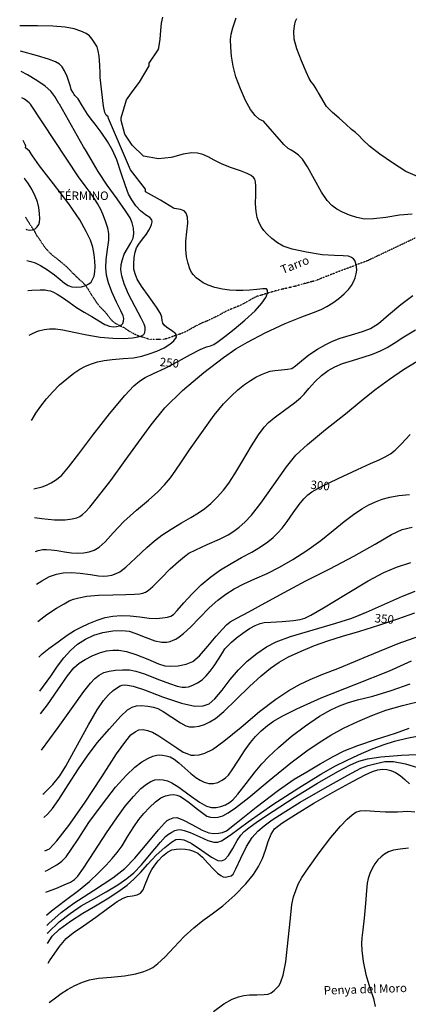
# Model space of a CAD drawing. Units: millimetres. Extents: x 737498 to 744362, y 4308752 to 4314384.
# Drawn here: x 737964 to 738239, y 4309175 to 4309871 of the extents above; entities that cross this region are included whole.
import ezdxf
from ezdxf.enums import TextEntityAlignment as Align

# ---------------------------------------------------------------- set-up
doc = ezdxf.new("R2010")
doc.units = ezdxf.units.MM
doc.header["$LTSCALE"] = 0.5
doc.header["$MEASUREMENT"] = 0
doc.linetypes.add('HIDDEN', pattern=[0.375, 0.25, -0.125])
doc.layers.add('1término', color=7, linetype='Continuous', lineweight=25)
for name, color, linetype in [('3txt zonas', 253, 'Continuous'), ('46rios', 252, 'Continuous'), ('4txt', 253, 'Continuous'), ('5cota curvas', 252, 'Continuous'), ('8curva nivel', 252, 'Continuous')]:
    doc.layers.add(name, color=color, linetype=linetype)
doc.styles.add('arial', font='ARIAL.TTF')
doc.styles.add('romans', font='romans.shx')

msp = doc.modelspace()

# ---------------------------------------------------------------- linework, layer by layer
at = {"layer": '46rios', "linetype": 'HIDDEN'}
msp.add_lwpolyline([(738244.25, 4309716.88), (738210.75, 4309701), (738185.38, 4309691.38), (738185.25, 4309691.38), (738182.62, 4309690.25), (738179.88, 4309689.25), (738176.88, 4309688), (738173.88, 4309686.75), (738170.75, 4309686), (738167.12, 4309685), (738163.5, 4309684.12), (738159.62, 4309682.88), (738155.88, 4309682), (738152, 4309681.12), (738147.88, 4309680.25), (738144, 4309679.12), (738140.12, 4309678), (738136.25, 4309676.75), (738132.5, 4309675.75), (738129, 4309674), (738126, 4309672.25), (738123, 4309670.62), (738120.12, 4309669.12), (738117.12, 4309667.88), (738114.12, 4309666.75), (738111.12, 4309665.5), (738108.38, 4309664), (738105.5, 4309662.38), (738102.5, 4309660.88), (738099.62, 4309659.5), (738096.62, 4309658.12), (738093.62, 4309657), (738090.88, 4309655.62), (738088.25, 4309654.25), (738085.62, 4309652.75), (738083.25, 4309651.38), (738080.75, 4309650.25), (738078.25, 4309649.12), (738075.75, 4309648.38), (738073.25, 4309647.5), (738070.75, 4309646.5), (738068.38, 4309645.75), (738066.12, 4309645.25), (738063.88, 4309645.12), (738061.62, 4309645.12), (738059.5, 4309645.12), (738057.62, 4309645.12), (738055.38, 4309645.5), (738053.12, 4309646.25), (738050.75, 4309647), (738048.12, 4309647.75), (738045.62, 4309648.88), (738043.25, 4309650.25), (738040.62, 4309651.75), (738038.38, 4309653.38), (738035.88, 4309654.5), (738033.5, 4309655.75), (738031.38, 4309657), (738029.5, 4309658.75), (738027.88, 4309660.75), (738026.38, 4309662.75), (738024.62, 4309664.88), (738022.75, 4309666.75), (738020.88, 4309668.62), (738018.88, 4309671.25), (738017.12, 4309674), (738015.12, 4309677), (738013.12, 4309680.38), (738011.12, 4309683.25), (738008.88, 4309685.62), (738006.38, 4309687.75), (738004.12, 4309690), (738001.75, 4309692.25), (737999.5, 4309694.75), (737997, 4309697.12), (737994.25, 4309699.38), (737991.25, 4309701.88), (737988.25, 4309704.12), (737985.62, 4309706.5), (737983, 4309709.38), (737980.75, 4309712.5), (737978.88, 4309715.5), (737976.88, 4309718.12), (737975.12, 4309721.38), (737973.12, 4309724.5), (737971.38, 4309727.12), (737969.25, 4309730.5), (737968.49, 4309731.77)], dxfattribs=at)
at = {"layer": '5cota curvas', "linetype": 'Continuous'}
for q in [(738207.93, 4309451.7), (738207.92, 4309451.7)]:
    msp.add_line((738205.23, 4309450.61), q, dxfattribs=at)
at = {"layer": '8curva nivel', "linetype": 'Continuous'}
for points in [[(737974.94, 4309519.21), (737980, 4309518.62), (737989.12, 4309517.75), (737996.5, 4309517.75), (738001.62, 4309518.38), (738004.75, 4309519.12), (738006.88, 4309520.12), (738008.75, 4309521.38), (738010.88, 4309523.38), (738014, 4309526.62), (738019.5, 4309533.5), (738028.75, 4309545.38), (738039.12, 4309559.5), (738048.5, 4309572.62), (738057.38, 4309584.75), (738067.12, 4309596.75), (738079.5, 4309609.12), (738094.75, 4309621.88), (738108.62, 4309632.38), (738117.25, 4309638.5), (738125.5, 4309643.38), (738138.12, 4309649.88), (738152.25, 4309656.5), (738163.88, 4309661.25), (738172.12, 4309664.25), (738177.62, 4309666.38), (738181.75, 4309668.5), (738186, 4309671.12), (738190.25, 4309674.12), (738194, 4309677.38), (738196.88, 4309680.5), (738199.12, 4309683.25), (738200.62, 4309686), (738201.75, 4309688.75), (738202.5, 4309691.5), (738202.88, 4309694.12), (738202.75, 4309696.75), (738202.12, 4309699), (738201.38, 4309701), (738200.5, 4309702.25), (738199.12, 4309703.25), (738196.88, 4309704), (738193.12, 4309704.38), (738187.12, 4309704.5), (738178.38, 4309705.12), (738167.38, 4309706.88), (738157.12, 4309709.12), (738150.88, 4309711.12), (738146.75, 4309713.5), (738142.75, 4309716.62), (738139.25, 4309719.88), (738137, 4309722.12), (738135.38, 4309724.5), (738133.88, 4309727.62), (738132.38, 4309731.38), (738131.62, 4309735.62), (738131.25, 4309741), (738131.38, 4309747.62), (738131.38, 4309753.5), (738131.25, 4309756.75), (738130.75, 4309758.5), (738129.88, 4309759.75), (738128.12, 4309761.12), (738125.25, 4309762.5), (738120.62, 4309764.38), (738114.25, 4309766.5), (738107.5, 4309769.12), (738102, 4309771.88), (738097.62, 4309774.38), (738093.88, 4309776), (738090.25, 4309777), (738085.88, 4309777.25), (738080.12, 4309776.25), (738072.5, 4309774.12), (738071.62, 4309773.88), (738062.62, 4309772.88), (738052, 4309774.75), (738044, 4309782.5), (738038.75, 4309790.25), (738036.12, 4309800), (738036.12, 4309801.88), (738040, 4309814.5), (738044.75, 4309821.12), (738049.12, 4309827), (738056, 4309838.62), (738056, 4309840.62), (738062.38, 4309849.88), (738062.75, 4309851.38), (738063.75, 4309857.62), (738064.25, 4309863.62), (738064.75, 4309868.75), (738065.75, 4309873)], [(738242.12, 4309733.75), (738233.12, 4309733), (738223.5, 4309731.5), (738214.75, 4309730.38), (738208.25, 4309730.25), (738202.88, 4309731.38), (738197.62, 4309733), (738192.75, 4309735.12), (738188.62, 4309737.38), (738185.25, 4309740), (738181.88, 4309743.38), (738177.88, 4309749.25), (738173, 4309758.38), (738168, 4309767.25), (738164.38, 4309772.62), (738161.5, 4309775.5), (738158.75, 4309777.62), (738156.38, 4309779.12), (738154.38, 4309780.12), (738151.12, 4309783.12), (738136.75, 4309799.5), (738135.75, 4309800), (738133.75, 4309801), (738130.88, 4309803.5), (738127.62, 4309807.88), (738124.12, 4309814.25), (738120.5, 4309822.38), (738117.38, 4309830.88), (738115.38, 4309838.5), (738114.25, 4309845.38), (738113.75, 4309851.88), (738113.62, 4309857.38), (738113.88, 4309861.12), (738115.12, 4309865.62), (738117.62, 4309872.62)], [(738250.62, 4309758.25), (738237.62, 4309764), (738228, 4309770), (738219.25, 4309776.12), (738211.88, 4309781.88), (738207.12, 4309786.38), (738204.25, 4309789.5), (738201.88, 4309791.5), (738199.12, 4309793.75), (738195.12, 4309797.38), (738190.38, 4309801.62), (738185.62, 4309805.75), (738181.5, 4309809.88), (738175.75, 4309819.5), (738175.38, 4309820.12), (738174.62, 4309821.75), (738173.5, 4309823.62), (738172.12, 4309825.5), (738170.62, 4309827.25), (738169.25, 4309829.75), (738167, 4309834.38), (738163.62, 4309842.12), (738160.38, 4309850.62), (738158.62, 4309857.5), (738158.25, 4309862.88), (738158.75, 4309867), (738159.5, 4309870.12), (738160.5, 4309872.12)], [(737974.32, 4309539.58), (737974.5, 4309539.62), (737980.25, 4309541), (737983.38, 4309542.25), (737986.62, 4309543.88), (737990.38, 4309546.25), (737994.12, 4309549.25), (737999, 4309554.88), (738006.25, 4309564.38), (738016.12, 4309577.5), (738028, 4309592.62), (738038.75, 4309605.5), (738045.25, 4309612.5), (738049.25, 4309615.75), (738053.25, 4309618.25), (738059, 4309621.12), (738067.25, 4309625), (738076.62, 4309629.75), (738085.25, 4309634.5), (738092, 4309638.12), (738096.5, 4309639.88), (738099.38, 4309640.62), (738101.75, 4309641.62), (738104.88, 4309643.75), (738109.5, 4309647.25), (738116, 4309652.38), (738123.75, 4309658.88), (738130.88, 4309665.5), (738135.75, 4309670.75), (738138.5, 4309674.88), (738139.62, 4309678), (738139.75, 4309680), (738138.88, 4309680.88), (738136.38, 4309681), (738132.25, 4309680.62), (738127.12, 4309680.12), (738122.25, 4309679.75), (738117.62, 4309679.75), (738112.88, 4309680), (738107.75, 4309680.75), (738102.38, 4309682), (738097.62, 4309683.62), (738094.12, 4309685.25), (738091.5, 4309687), (738089.12, 4309688.88), (738087.25, 4309690.88), (738085.88, 4309692.62), (738084.75, 4309695.12), (738083.5, 4309698.88), (738082.38, 4309703.62), (738081.88, 4309708.75), (738082, 4309714.62), (738082.62, 4309721.38), (738083.25, 4309727.5), (738083.12, 4309731.75), (738082.25, 4309734.5), (738080.75, 4309736.12), (738078.12, 4309737.12), (738073.88, 4309737.88), (738073.25, 4309738), (738064, 4309743.75), (738053.38, 4309749.62), (738053.38, 4309751.5), (738042.75, 4309765.12), (738027.25, 4309801.5), (738026.88, 4309802.5), (738025.5, 4309803.88), (738024.62, 4309805.62), (738023.75, 4309810.12), (738021.38, 4309830.5), (738021.25, 4309833.38), (738021, 4309839.12), (738020.62, 4309845.38), (738020, 4309849.25), (738019.12, 4309852), (738017.62, 4309854.75), (738015.75, 4309857.62), (738013.88, 4309859.75), (738011.38, 4309861.62), (738007.75, 4309863.25), (738002.88, 4309864.75), (737996.5, 4309866), (737987.88, 4309866.75), (737976.88, 4309866.88), (737966, 4309866.88), (737964.39, 4309866.93)], [(737972.86, 4309587.83), (737973.25, 4309588.62), (737975.88, 4309593.12), (737979.25, 4309598.12), (737983.25, 4309603.25), (737987.75, 4309608.25), (737992.62, 4309613), (737997.75, 4309617.38), (738002.62, 4309621.25), (738007, 4309624.12), (738011, 4309626.38), (738015.25, 4309628), (738019.5, 4309629.38), (738024.12, 4309630.38), (738029.88, 4309631), (738037.5, 4309631.62), (738045, 4309632.25), (738050.88, 4309633.38), (738056, 4309635), (738061.38, 4309636.88), (738066.5, 4309639.25), (738070.5, 4309641.75), (738073.5, 4309644.25), (738075.25, 4309646.75), (738074.88, 4309649.12), (738071.88, 4309651.62), (738068.38, 4309653.75), (738066.5, 4309655.25), (738065.62, 4309656.75), (738065.25, 4309658.62), (738064.88, 4309661), (738063.88, 4309663.62), (738061.12, 4309668.12), (738055.88, 4309675.38), (738050.5, 4309682.88), (738047.38, 4309687.88), (738046, 4309691.5), (738045.25, 4309695), (738045.12, 4309698.75), (738045.38, 4309703.12), (738046.12, 4309707), (738047, 4309709.88), (738048.75, 4309712.62), (738051.38, 4309716.12), (738054, 4309719.62), (738055.75, 4309722.38), (738056.88, 4309724.5), (738057.62, 4309726.5), (738058, 4309728.25), (738057.75, 4309729.88), (738056.38, 4309731.5), (738053.5, 4309733.38), (738049.88, 4309736.12), (738046.5, 4309739.75), (738043.62, 4309743.88), (738041.38, 4309747.88), (738039.25, 4309753.88), (738036.25, 4309762.75), (738033.12, 4309772.12), (738030.12, 4309779.12), (738026.62, 4309785.12), (738022.12, 4309791.75), (738017.88, 4309797.5), (738014.88, 4309801), (738012.25, 4309804.5), (738008.88, 4309810.12), (738005.75, 4309815.38), (738003.38, 4309817.75), (738002.88, 4309818.5), (738001.88, 4309820), (738000.88, 4309821.88), (738000.25, 4309824), (737999.38, 4309826.88), (737997.88, 4309831), (737996.12, 4309835.12), (737994.5, 4309837.88), (737992.5, 4309839.75), (737989.62, 4309841.5), (737984.88, 4309843.38), (737976.88, 4309845.62), (737964.94, 4309848.92)], [(737971.03, 4309648.18), (737973.88, 4309649.75), (737977.62, 4309651.38), (737981.62, 4309652.25), (737985.5, 4309652.75), (737989.62, 4309652.75), (737995, 4309652), (738002.75, 4309650.38), (738011.88, 4309648.5), (738021.38, 4309646.88), (738030.38, 4309646), (738038.12, 4309645.88), (738044.12, 4309646.25), (738048.12, 4309647), (738050.62, 4309647.75), (738052.12, 4309648.75), (738052.88, 4309650), (738053.12, 4309652), (738053.12, 4309654), (738052.5, 4309656.12), (738050.38, 4309660.25), (738046, 4309668.25), (738041.25, 4309677.25), (738038.25, 4309684.62), (738036.62, 4309690.12), (738036, 4309694.5), (738036.25, 4309698.12), (738037, 4309701.62), (738038.38, 4309705.38), (738040.75, 4309709.5), (738043.12, 4309713.5), (738044.62, 4309716.88), (738045.25, 4309720.12), (738045, 4309723.88), (738044, 4309727.75), (738042.5, 4309731.25), (738039.25, 4309736.25), (738033.38, 4309744.5), (738026.25, 4309754.38), (738020, 4309763.88), (738014.88, 4309772.38), (738010.88, 4309779.25), (738009.5, 4309781.38), (737992.5, 4309811.5), (737992.12, 4309812.12), (737989.25, 4309816.88), (737986.38, 4309820.75), (737982.38, 4309824.38), (737976.62, 4309828.38), (737969.88, 4309832.38), (737965.37, 4309834.63)], [(737970.07, 4309679.86), (737973, 4309680.12), (737978.88, 4309680.38), (737982.38, 4309680.25), (737984.38, 4309679.88), (737986.12, 4309679.5), (737988.25, 4309678.62), (737991, 4309677.25), (737994.62, 4309674.88), (737999.38, 4309671.5), (738004.62, 4309667.75), (738010.12, 4309664.5), (738015.38, 4309661.5), (738020.38, 4309658.38), (738024.62, 4309655.88), (738027.88, 4309654.5), (738030.5, 4309654.12), (738032.88, 4309654.25), (738035, 4309654.75), (738036.38, 4309655.5), (738037.25, 4309656.5), (738037.75, 4309658.12), (738038, 4309660), (738037.62, 4309662), (738036, 4309665.38), (738032.88, 4309671.62), (738029.5, 4309678.88), (738027.12, 4309685.12), (738025.88, 4309690.62), (738025.38, 4309695.75), (738025.5, 4309701.75), (738026.5, 4309708.88), (738027.38, 4309715.5), (738027.38, 4309720.12), (738026.75, 4309723.88), (738025.38, 4309728.12), (738023.75, 4309732.5), (738022, 4309736.62), (738019.38, 4309741.25), (738015.62, 4309747.12), (738010.75, 4309753.88), (738006, 4309760.12), (737972, 4309811.62), (737971.12, 4309812.5), (737967.75, 4309815.12), (737965.93, 4309816.11)], [(737969.43, 4309700.9), (737972.25, 4309700.25), (737975.38, 4309699.25), (737979.12, 4309697.38), (737984, 4309694.38), (737989, 4309690.88), (737993, 4309687.5), (737996.12, 4309685), (737998.62, 4309683.38), (738001.38, 4309682.5), (738004.75, 4309682.12), (738008.12, 4309682.5), (738011.12, 4309683.25), (738013.38, 4309684.5), (738014.88, 4309685.75), (738016, 4309687.5), (738017, 4309690), (738017.62, 4309693.25), (738017.88, 4309696.62), (738017.62, 4309700.5), (738017.12, 4309705.25), (738016.12, 4309710.38), (738014.38, 4309715.5), (738011.5, 4309721.62), (738006.88, 4309729.75), (737999.12, 4309741), (737988.25, 4309755.25), (737978.5, 4309767.88), (737973.38, 4309775.12), (737971.38, 4309778.25), (737968.62, 4309780.75), (737968.62, 4309780.88), (737968.75, 4309781.88), (737968.75, 4309781.88), (737968.25, 4309783), (737967.12, 4309785.38), (737966.85, 4309785.9)], [(737968.75, 4309723.08), (737969.25, 4309722.88), (737971.38, 4309722.5), (737973.5, 4309722.75), (737975.25, 4309723.5), (737976.75, 4309724.88), (737977.88, 4309726.5), (737978.5, 4309728.12), (737978.62, 4309730.5), (737978.5, 4309734.25), (737977.88, 4309738.5), (737977, 4309742.38), (737975.38, 4309746.5), (737972.88, 4309751.5), (737970.25, 4309756), (737968.12, 4309758.75), (737967.66, 4309759.15)], [(737975.67, 4309495.23), (737977.5, 4309495.88), (737980.75, 4309496.62), (737983.38, 4309496.75), (737986.62, 4309496.5), (737990.88, 4309495.88), (737996, 4309495.12), (738001.12, 4309494.38), (738005.62, 4309494.12), (738009.62, 4309494.38), (738013.5, 4309495), (738017.12, 4309496.25), (738020.62, 4309498.25), (738024.88, 4309502.12), (738030.62, 4309508.5), (738038.12, 4309516.38), (738047.12, 4309524.38), (738055.62, 4309531.62), (738062, 4309537.38), (738066.75, 4309542.38), (738071, 4309547.38), (738074.88, 4309552.75), (738078.88, 4309558.62), (738084.5, 4309567.12), (738093.12, 4309579.38), (738102, 4309591.62), (738108.62, 4309599.75), (738113.88, 4309605.12), (738118.75, 4309609.5), (738123.38, 4309613.25), (738127.62, 4309616.25), (738131.5, 4309618.5), (738135.38, 4309620.38), (738138.88, 4309621.88), (738141.62, 4309622.75), (738144.88, 4309623.25), (738149.5, 4309623.75), (738153.88, 4309624.12), (738156.88, 4309624.75), (738159.5, 4309626.5), (738163.62, 4309630), (738169, 4309634.25), (738175.12, 4309638.38), (738181, 4309641.62), (738185.75, 4309644), (738191.12, 4309646.12), (738199, 4309648.38), (738206.88, 4309650.75), (738212.62, 4309652.88), (738218.12, 4309656.38), (738225.38, 4309662.5), (738233.88, 4309669.88), (738242.5, 4309676.38)], [(737976.37, 4309472.17), (737980.12, 4309474.62), (737985.5, 4309477.5), (737990.38, 4309479.25), (737995.25, 4309480.12), (738000.88, 4309480.38), (738007.25, 4309480), (738014.38, 4309479), (738020.25, 4309478.12), (738024, 4309477.75), (738026.62, 4309478), (738029.62, 4309478.62), (738032.62, 4309479.62), (738035.25, 4309480.88), (738039.38, 4309484.25), (738046.62, 4309490.88), (738054.25, 4309498), (738059.75, 4309502.88), (738065, 4309506.75), (738071.62, 4309511.12), (738078.88, 4309515.62), (738085.38, 4309519.38), (738090.88, 4309522.62), (738095.25, 4309525.62), (738099.5, 4309529.12), (738104.12, 4309533.75), (738108.5, 4309538.75), (738112.38, 4309543.5), (738116.62, 4309550.12), (738122.25, 4309559.62), (738128.25, 4309569.88), (738133.38, 4309577.75), (738137.38, 4309583.12), (738140.38, 4309586.38), (738144.5, 4309589.88), (738151.62, 4309595.25), (738158.75, 4309600.5), (738163, 4309603.88), (738165.62, 4309606.62), (738169, 4309610.5), (738173.12, 4309615.12), (738177.88, 4309619.62), (738182.62, 4309623.25), (738187.25, 4309625.88), (738192.62, 4309628.12), (738199.88, 4309630.38), (738207.38, 4309632.62), (738214, 4309634.88), (738219.5, 4309637.12), (738224.25, 4309639.5), (738229.38, 4309642.62), (738236.12, 4309647), (738244.38, 4309651.88)], [(737977.16, 4309445.83), (737983.62, 4309450.62), (737990.5, 4309455.25), (737995.75, 4309458.38), (737999.5, 4309460.38), (738002.5, 4309461.62), (738006.12, 4309462.5), (738012, 4309463.62), (738020.12, 4309464.5), (738030.25, 4309464.75), (738039.5, 4309464.88), (738045.62, 4309465.12), (738049.12, 4309465.38), (738051.5, 4309465.88), (738053.38, 4309466.5), (738055.25, 4309467.62), (738058.62, 4309470.62), (738064.38, 4309476.5), (738070.88, 4309483), (738076.62, 4309488.25), (738080.88, 4309491.75), (738084.12, 4309494.12), (738089, 4309496.5), (738097.12, 4309500.12), (738105.75, 4309504), (738111.75, 4309507), (738115.88, 4309509.62), (738119.75, 4309512.38), (738123.75, 4309516), (738128.38, 4309521), (738135, 4309529.5), (738144.25, 4309542.38), (738153.12, 4309555.12), (738159.75, 4309563.5), (738167.88, 4309571), (738180.75, 4309581.5), (738194.88, 4309592.62), (738206, 4309601.75), (738215.62, 4309609.5), (738225.88, 4309617), (738236, 4309623.88), (738245.5, 4309629.75)], [(737977.93, 4309420.68), (737980.38, 4309422.88), (737985.12, 4309426.75), (737991.5, 4309431.5), (737998, 4309436.12), (738003.12, 4309439.38), (738007.88, 4309441.88), (738013.38, 4309444.38), (738019.25, 4309446.62), (738024.75, 4309448.5), (738030.38, 4309449.62), (738036.12, 4309450.12), (738042.5, 4309449.88), (738049.38, 4309449.12), (738055.88, 4309448.25), (738061.25, 4309448), (738065.5, 4309448.38), (738068.88, 4309448.88), (738071.25, 4309449.62), (738073.12, 4309450.75), (738075.75, 4309453.5), (738080.5, 4309458.88), (738086.5, 4309465.38), (738092.88, 4309471.62), (738099.62, 4309477.25), (738106.5, 4309482.38), (738113.88, 4309486.88), (738121.38, 4309491), (738128.62, 4309494.88), (738134.75, 4309498.5), (738139.88, 4309502), (738143.75, 4309505.12), (738147, 4309508.38), (738150.12, 4309511.88), (738153.5, 4309516.5), (738157.75, 4309522.5), (738162, 4309528.5), (738165.5, 4309532.62), (738168.25, 4309535.38), (738171, 4309537.5), (738177.38, 4309540.88), (738189.75, 4309546.88), (738203.25, 4309553.25), (738212.62, 4309557.38), (738218.62, 4309560), (738223, 4309562.12), (738226.62, 4309564.38), (738229.88, 4309566.88), (738234.25, 4309571.12), (738240.62, 4309577.88)], [(737978.66, 4309396.61), (737986.38, 4309407.12), (737991.25, 4309414.12), (737995.62, 4309420), (738000.25, 4309425.25), (738005.38, 4309429.75), (738010.88, 4309433.38), (738016.75, 4309436), (738023.25, 4309438), (738030.38, 4309439.12), (738036.75, 4309439.38), (738041.75, 4309439), (738046.62, 4309437.38), (738053.25, 4309434.62), (738059.88, 4309432), (738064.88, 4309431.12), (738068.38, 4309431.25), (738070.88, 4309431.75), (738072.88, 4309432.5), (738074.88, 4309433.38), (738077.12, 4309434.88), (738080.38, 4309437.38), (738085.12, 4309441.75), (738091.5, 4309448.38), (738098.38, 4309455.38), (738104.5, 4309460.88), (738110.12, 4309465.12), (738116.12, 4309468.88), (738122.88, 4309472.38), (738130.75, 4309475.88), (738139.38, 4309479.62), (738148.12, 4309484.12), (738157.5, 4309489.5), (738167.5, 4309496), (738177.5, 4309503.12), (738186.25, 4309510.12), (738194, 4309516.38), (738200.62, 4309521.5), (738206.38, 4309525.5), (738211.38, 4309528.38), (738216, 4309530.5), (738220.75, 4309532.25), (738226.12, 4309533.62), (738232.62, 4309534.75), (738240.12, 4309535.62)], [(737979.15, 4309380.54), (737984, 4309386.75), (737991.38, 4309397.5), (737998.25, 4309407.38), (738002.75, 4309413.12), (738006.38, 4309416.38), (738010.62, 4309419), (738015.62, 4309421.62), (738020.88, 4309423.62), (738025.88, 4309425.12), (738030.25, 4309425.62), (738034.62, 4309425.5), (738039.88, 4309424.62), (738046.62, 4309422.5), (738055.12, 4309419.12), (738062.62, 4309415.88), (738067.12, 4309414.38), (738070.88, 4309414.12), (738076.38, 4309414.5), (738082.25, 4309415.62), (738086.88, 4309417.5), (738091.62, 4309421.62), (738097.5, 4309428.25), (738103.38, 4309435.38), (738107.75, 4309440.25), (738110.62, 4309443.38), (738113.38, 4309445.5), (738117.88, 4309448.12), (738126.38, 4309452.62), (738138, 4309458.88), (738151.5, 4309466.38), (738166.88, 4309474.5), (738183.88, 4309483.12), (738200.75, 4309491.88), (738215.88, 4309500.5), (738227.38, 4309507.25), (738234.88, 4309510.75), (738242, 4309512.5)], [(737979.92, 4309354.84), (737991.62, 4309370.75), (738002.25, 4309385.62), (738009.75, 4309396.25), (738014.38, 4309402.25), (738017.5, 4309405.5), (738020.62, 4309407.75), (738024, 4309409.62), (738027.75, 4309410.75), (738032.12, 4309411.38), (738037.12, 4309411.62), (738042.12, 4309411.5), (738046.62, 4309410.62), (738052.62, 4309408.75), (738061.38, 4309405.25), (738070.25, 4309401.88), (738075.88, 4309400), (738079.25, 4309399.25), (738081.62, 4309399.25), (738083.88, 4309399.62), (738086.88, 4309400.75), (738090.25, 4309402.38), (738093.38, 4309404.62), (738096.38, 4309407.38), (738099.12, 4309410.62), (738102, 4309414.5), (738105, 4309419.25), (738107.75, 4309423.62), (738109.62, 4309426.5), (738111.62, 4309428.62), (738114.25, 4309431.12), (738117.75, 4309434.25), (738122.25, 4309437.62), (738126.88, 4309440.75), (738131, 4309442.88), (738134.38, 4309444.25), (738137.25, 4309445), (738142, 4309445.38), (738150.12, 4309445.88), (738158.12, 4309446.38), (738162.88, 4309447.12), (738166, 4309448.12), (738170.38, 4309450.25), (738179.25, 4309455.5), (738194.75, 4309464.88), (738210.88, 4309474.5), (738222, 4309480.5), (738230.88, 4309484.12), (738241, 4309487.5)], [(737980.87, 4309323.7), (737981.38, 4309324.12), (737987.88, 4309330.62), (737992.88, 4309336.75), (737997.12, 4309343.38), (738001.38, 4309351.25), (738006.62, 4309361.12), (738013.12, 4309372.75), (738019.25, 4309383.25), (738023.75, 4309389.88), (738027.12, 4309393.88), (738030.5, 4309396.88), (738033.5, 4309399.12), (738035.5, 4309400.38), (738036.88, 4309400.88), (738038.5, 4309401), (738040.75, 4309400.88), (738044.75, 4309400.12), (738052.62, 4309397.5), (738065.5, 4309392.62), (738078.88, 4309388), (738088.25, 4309386), (738094.25, 4309386.25), (738098.38, 4309387.62), (738102.38, 4309391), (738107.5, 4309397.25), (738113.25, 4309404.75), (738119.25, 4309411.62), (738125.38, 4309417.75), (738132.12, 4309423.25), (738138.88, 4309427.88), (738145.75, 4309431.5), (738156, 4309435.25), (738171.88, 4309439.88), (738188, 4309444.5), (738199.38, 4309448.25), (738209.62, 4309452.38), (738222.5, 4309458.12), (738235.12, 4309463.75), (738244.25, 4309467.25)], [(737981.37, 4309307.3), (737984, 4309309.62), (737987.5, 4309313.62), (737992, 4309320), (737998.62, 4309330.25), (738005.88, 4309341.5), (738012.38, 4309350.88), (738019.25, 4309359.88), (738027.88, 4309369.88), (738035.75, 4309378.5), (738040.75, 4309383.25), (738043.88, 4309385.12), (738047, 4309386.12), (738050.62, 4309386.38), (738055, 4309386), (738059, 4309385.25), (738062, 4309384.38), (738065.88, 4309382.25), (738072, 4309378.25), (738078.12, 4309374.12), (738081.88, 4309372), (738084.5, 4309371.38), (738087.75, 4309371.38), (738091.38, 4309371.88), (738095.12, 4309373), (738098.88, 4309374.75), (738102.88, 4309377.25), (738108.75, 4309382.25), (738117.5, 4309390.62), (738127, 4309399.88), (738135.12, 4309407.25), (738141.75, 4309412.75), (738147.88, 4309417), (738154.62, 4309420.88), (738163.38, 4309424.88), (738172.88, 4309428.75), (738182.25, 4309432.12), (738192.62, 4309435.38), (738205, 4309439), (738218.5, 4309443.12), (738231.88, 4309447.75), (738243.88, 4309451.88)], [(737982.08, 4309283.65), (737985.38, 4309285.12), (737990.75, 4309290.62), (737999.12, 4309301.5), (738010.25, 4309317.25), (738022.5, 4309335.88), (738032.88, 4309352.12), (738039.38, 4309361.25), (738043, 4309365.62), (738046, 4309367.88), (738048.75, 4309369.12), (738051.75, 4309369.38), (738054.75, 4309368.75), (738058.25, 4309367.62), (738062.75, 4309365), (738069.12, 4309360.75), (738075.5, 4309356.38), (738080.12, 4309353.5), (738083.25, 4309352.12), (738085.5, 4309351.38), (738087.88, 4309351.25), (738091.25, 4309351.62), (738095.38, 4309352.75), (738100.75, 4309355.25), (738108.88, 4309361.12), (738121, 4309371.12), (738134.12, 4309382.25), (738145.5, 4309390.88), (738154.88, 4309396.88), (738162.75, 4309401.38), (738169.88, 4309404.75), (738177.75, 4309408), (738190.5, 4309413.12), (738210.88, 4309421.5), (738232.12, 4309430.12), (738247.38, 4309435.62)], [(737982.52, 4309269.21), (737983.62, 4309269.75), (737990.62, 4309273.62), (737994.25, 4309276.38), (737997.25, 4309279.5), (738000.88, 4309284.5), (738006.12, 4309292.5), (738013.38, 4309303.62), (738022.88, 4309316.62), (738032.25, 4309328.75), (738039.88, 4309337.25), (738045.75, 4309342.75), (738050.88, 4309346.5), (738055.12, 4309349), (738058.62, 4309350.5), (738061.5, 4309351.25), (738063.5, 4309351.5), (738065.5, 4309351.38), (738068, 4309350.88), (738070.75, 4309350), (738073.62, 4309348.38), (738077, 4309345.75), (738081.25, 4309342), (738085.5, 4309338.25), (738088.88, 4309335.5), (738092, 4309333.5), (738095, 4309332.12), (738098.12, 4309331.25), (738101.38, 4309331.25), (738104.5, 4309332), (738107.5, 4309333.5), (738110, 4309335.25), (738112, 4309337.12), (738114.75, 4309341), (738119.25, 4309347.75), (738124, 4309355.12), (738127.75, 4309360.25), (738131.12, 4309364.38), (738135.25, 4309368.5), (738139.62, 4309372.25), (738143.88, 4309375.38), (738150, 4309378.88), (738160.5, 4309384.12), (738177.62, 4309391.75), (738202.12, 4309401.5), (738226, 4309411), (738241.5, 4309418)], [(737982.97, 4309254.38), (737984, 4309254.88), (737989.88, 4309257.12), (737995.75, 4309259.5), (738000.25, 4309261.5), (738003.12, 4309263.38), (738005.5, 4309265.62), (738009.5, 4309271.38), (738017.12, 4309283), (738025.75, 4309296.25), (738033, 4309306.88), (738039.12, 4309315.12), (738045, 4309322.12), (738050, 4309327.62), (738054, 4309330.88), (738057.12, 4309332.75), (738060, 4309333.75), (738063, 4309334.12), (738066, 4309333.88), (738069, 4309333.12), (738072.12, 4309331.75), (738077, 4309328.62), (738084.25, 4309323.25), (738091.62, 4309318.12), (738096.62, 4309315.25), (738100.12, 4309314.38), (738103.38, 4309314.38), (738106.62, 4309315), (738109.88, 4309316.25), (738112.75, 4309317.75), (738115.12, 4309319.62), (738118.62, 4309323.62), (738124.5, 4309331.25), (738130.88, 4309339.5), (738135.62, 4309345.12), (738140.38, 4309350.12), (738147.38, 4309356.62), (738156.38, 4309364.38), (738166.62, 4309372.12), (738176.5, 4309378.75), (738184.38, 4309383.25), (738190.62, 4309386.25), (738196.25, 4309388.38), (738203.38, 4309390.38), (738214.12, 4309393), (738227.12, 4309396.88), (738240.62, 4309401.75)], [(737983.47, 4309238.1), (737986.88, 4309241.12), (737996.75, 4309248.75), (738005.88, 4309255.62), (738013.75, 4309262), (738020.12, 4309268.12), (738025.5, 4309273.5), (738029.88, 4309278.12), (738033.38, 4309282.38), (738036.88, 4309287.25), (738041, 4309294), (738045.25, 4309300.62), (738048.75, 4309305.75), (738052.25, 4309310), (738056.25, 4309314.38), (738060.5, 4309318.25), (738064.25, 4309321), (738067.5, 4309322.5), (738070.75, 4309323.25), (738073.5, 4309323.38), (738075.5, 4309323), (738077.62, 4309322.25), (738080.38, 4309320.62), (738084.25, 4309317.88), (738089.25, 4309313.88), (738093.88, 4309310.25), (738096.88, 4309308.25), (738099.25, 4309307.38), (738101.88, 4309307.12), (738104.88, 4309307.38), (738108.12, 4309308.38), (738111.88, 4309310.5), (738117.12, 4309314.12), (738126.38, 4309321.38), (738140.88, 4309333.38), (738156.12, 4309345.88), (738167.5, 4309354.38), (738176.12, 4309360.25), (738184.5, 4309365.38), (738193.5, 4309370.25), (738203.5, 4309375), (738213.5, 4309379.38), (738223.5, 4309383), (738235.25, 4309386.5), (738250.5, 4309390.25)], [(737983.69, 4309230.83), (737985.12, 4309232.25), (737993.62, 4309240.12), (738002.62, 4309246.75), (738016.5, 4309255.62), (738030.25, 4309264.62), (738038.88, 4309271.25), (738045.75, 4309278.5), (738054.5, 4309288.88), (738062.62, 4309298.5), (738066.75, 4309303.25), (738068.62, 4309305), (738070.62, 4309306.12), (738072.88, 4309307), (738075.62, 4309307.12), (738079.88, 4309305.62), (738086.62, 4309302), (738093.38, 4309298.25), (738098.25, 4309296.38), (738101.75, 4309296), (738105, 4309296.12), (738107.75, 4309296.62), (738110.62, 4309297.88), (738117.62, 4309303.25), (738131.75, 4309314.5), (738147.38, 4309326.5), (738158.62, 4309334.25), (738167.5, 4309339.5), (738177, 4309345.12), (738186.12, 4309350.38), (738194, 4309354.38), (738203.5, 4309358), (738216.88, 4309362.5), (738230.25, 4309366.88), (738240, 4309370.25)], [(737983.85, 4309225.33), (737984.5, 4309226), (737992.38, 4309233.38), (738000, 4309239.38), (738007.88, 4309244.75), (738016.75, 4309249.75), (738025.62, 4309254.75), (738033.75, 4309259.62), (738040.25, 4309264.12), (738045.25, 4309268.12), (738050.5, 4309273.62), (738057.5, 4309281.88), (738064, 4309289.75), (738067.62, 4309293.88), (738069.62, 4309295.5), (738072, 4309296.88), (738074.25, 4309298), (738076.12, 4309298.5), (738078, 4309298.62), (738080.75, 4309298.12), (738085, 4309296.62), (738091.25, 4309293.75), (738097.38, 4309291), (738101.75, 4309289.88), (738104.5, 4309289.75), (738107.12, 4309290.62), (738113.25, 4309294.75), (738126.12, 4309304.12), (738143.38, 4309316.38), (738161.88, 4309328.25), (738177.5, 4309337.75), (738187.75, 4309343.62), (738195.5, 4309347.5), (738204.12, 4309351.62), (738213.25, 4309355.5), (738221.5, 4309358.62), (738229.62, 4309361.12), (738238.25, 4309363.25), (738246.62, 4309365)], [(737984.07, 4309218.2), (737987.38, 4309223.25), (737992.62, 4309228.25), (738000.25, 4309233.88), (738009.12, 4309239.5), (738018, 4309244.75), (738026.25, 4309249.62), (738033.88, 4309254.62), (738040.38, 4309259.25), (738045.25, 4309263.62), (738049.88, 4309268.38), (738055.12, 4309274.25), (738061, 4309280.5), (738067, 4309286), (738071.88, 4309289.88), (738074.75, 4309291.62), (738077.12, 4309292), (738080.5, 4309291.5), (738085.75, 4309289.12), (738093, 4309284.12), (738100, 4309279.12), (738104.5, 4309276.88), (738107.25, 4309276.62), (738109.5, 4309277.5), (738112, 4309280.38), (738115.12, 4309285.38), (738118.12, 4309290.88), (738120.75, 4309294.62), (738123.25, 4309297.25), (738126.5, 4309299.88), (738132.62, 4309304.38), (738143.75, 4309311.75), (738158.62, 4309321.38), (738175.12, 4309331.5), (738189.5, 4309339.75), (738198.38, 4309344.5), (738204.25, 4309347), (738210.38, 4309348.75), (738219.88, 4309350.12), (738234.5, 4309351.25), (738250, 4309351.88)], [(737984.5, 4309204.17), (737985.5, 4309205.75), (737992.62, 4309216), (737997.38, 4309221.75), (738002.25, 4309225.62), (738009.5, 4309230.62), (738018.25, 4309236.62), (738026.62, 4309242.75), (738033.38, 4309247.75), (738037.62, 4309250.25), (738040.75, 4309251.38), (738044.25, 4309251.88), (738047.5, 4309252.5), (738049.88, 4309253.75), (738051.62, 4309256.12), (738053.25, 4309259.75), (738054.75, 4309263.88), (738056.25, 4309267.38), (738057.88, 4309270.5), (738059.88, 4309273.5), (738062.38, 4309276.5), (738065.5, 4309279.75), (738069, 4309282.62), (738072.12, 4309284.25), (738075.25, 4309284.88), (738078.38, 4309285.12), (738081.38, 4309284.88), (738084.5, 4309284.25), (738087.38, 4309283.38), (738090.38, 4309281.88), (738093.62, 4309279.12), (738097.5, 4309275), (738101.38, 4309270.75), (738104.38, 4309267.75), (738106.62, 4309266.12), (738108.25, 4309265.25), (738109.88, 4309265.12), (738111.88, 4309265.38), (738113.88, 4309266), (738115.38, 4309267.25), (738117.38, 4309271), (738120.75, 4309278.38), (738124.88, 4309286.75), (738128.88, 4309293), (738132.88, 4309297.5), (738137.38, 4309301.38), (738143, 4309305.5), (738150.75, 4309310.62), (738162.88, 4309318.12), (738180.38, 4309328.12), (738196.62, 4309337.25), (738205.62, 4309342), (738210.88, 4309344), (738216.62, 4309345.5), (738222.75, 4309346.75), (738228.75, 4309346.88), (738237.38, 4309345.12), (738251.12, 4309340.88)], [(737985.34, 4309176.42), (737989.62, 4309179.75), (737993.75, 4309182.75), (737998.12, 4309185.5), (738003.38, 4309188.38), (738008.75, 4309190.88), (738013.88, 4309192.5), (738020.12, 4309193.5), (738029, 4309194.25), (738038.5, 4309195.25), (738046.5, 4309196.62), (738052.25, 4309198.25), (738055.75, 4309199.62), (738058.62, 4309201.25), (738062.12, 4309203.88), (738067.12, 4309208.5), (738073.62, 4309215.5), (738080.75, 4309223), (738087.5, 4309229.25), (738093.88, 4309234.38), (738100.62, 4309239), (738108, 4309244.75), (738116.5, 4309252.38), (738124.25, 4309260.38), (738129.75, 4309267), (738133.38, 4309272.62), (738136.12, 4309278.25), (738138.38, 4309284.12), (738140.25, 4309290.25), (738142.25, 4309295.5), (738144.62, 4309299.12), (738149.75, 4309303.25), (738159.38, 4309309.38), (738172.5, 4309317.25), (738187.38, 4309325.75), (738200.25, 4309332.88), (738208.75, 4309337.38), (738213.88, 4309339.62), (738217.75, 4309340.88), (738221, 4309341.38), (738224, 4309341.25), (738227, 4309340.5), (738230.25, 4309339.12), (738233.5, 4309337), (738236.88, 4309334.12), (738240.12, 4309331.12)], [(738101.38, 4309170.12), (738108.88, 4309175.5), (738114.75, 4309178.75), (738119.12, 4309180.5), (738122.88, 4309181.38), (738127, 4309181.75), (738132.25, 4309181.88), (738137.25, 4309182), (738140.25, 4309182.38), (738142.25, 4309183.25), (738144.38, 4309184.88), (738146.38, 4309186.75), (738147.88, 4309188.5), (738149.12, 4309191.12), (738150.75, 4309195.62), (738152.62, 4309205.12), (738154.38, 4309220.62), (738155.88, 4309236.12), (738157, 4309245.62), (738158.12, 4309251), (738159.62, 4309255.62), (738161.38, 4309260.12), (738163.88, 4309264.75), (738168.62, 4309271.62), (738176.12, 4309282.25), (738184.5, 4309293.12), (738191.25, 4309301.12), (738196, 4309306.12), (738199.5, 4309309.12), (738202.25, 4309310.88), (738205.25, 4309311.88), (738209.25, 4309312.12), (738215.38, 4309311.62), (738223.12, 4309311.12), (738231.75, 4309311.25), (738239, 4309311.62), (738244, 4309311.25)], [(738239.5, 4309285.5), (738233.5, 4309284.88), (738228.75, 4309284), (738225.25, 4309282.88), (738222.5, 4309281.38), (738220.12, 4309279.5), (738217.75, 4309277.25), (738215.62, 4309274.38), (738213.75, 4309271.12), (738212.12, 4309267.5), (738211, 4309264.12), (738210.25, 4309260.88), (738209.75, 4309255.62), (738209, 4309246.38), (738208.12, 4309236), (738207.12, 4309227.75), (738206.38, 4309222.12), (738206.25, 4309218), (738206.5, 4309213.25), (738207.38, 4309205.5), (738209.25, 4309196.12), (738212.12, 4309186.88), (738214.75, 4309179.12)], [(738214.75, 4309179.12), (738215.88, 4309173.5)]]:
    msp.add_lwpolyline(points, dxfattribs=at)

# ---------------------------------------------------------------- texts
at = {"layer": '1término', "style": 'arial'}
msp.add_text('TÉRMINO', height=6, dxfattribs=at).set_placement((737991.35, 4309743.83))
at = {"layer": '3txt zonas', "linetype": 'Continuous', "style": 'romans'}
msp.add_text('Penya del Moro', height=6, rotation=1.81117, dxfattribs=at).set_placement((738179.51, 4309181.95))
at = {"layer": '4txt', "linetype": 'Continuous', "style": 'romans'}
msp.add_text('Tarro', height=6, rotation=21.6131, dxfattribs=at).set_placement((738150.44, 4309691.38))
at = {"layer": '8curva nivel', "linetype": 'Continuous', "style": 'romans'}
for s, p in [('250', (738070.24, 4309627.99)), ('300', (738176.85, 4309541.21)), ('350', (738222.24, 4309446.89))]:
    msp.add_text(s, height=6, rotation=354.73137, dxfattribs=at).set_placement(p, align=Align.MIDDLE)

doc.saveas('drawing.dxf')
